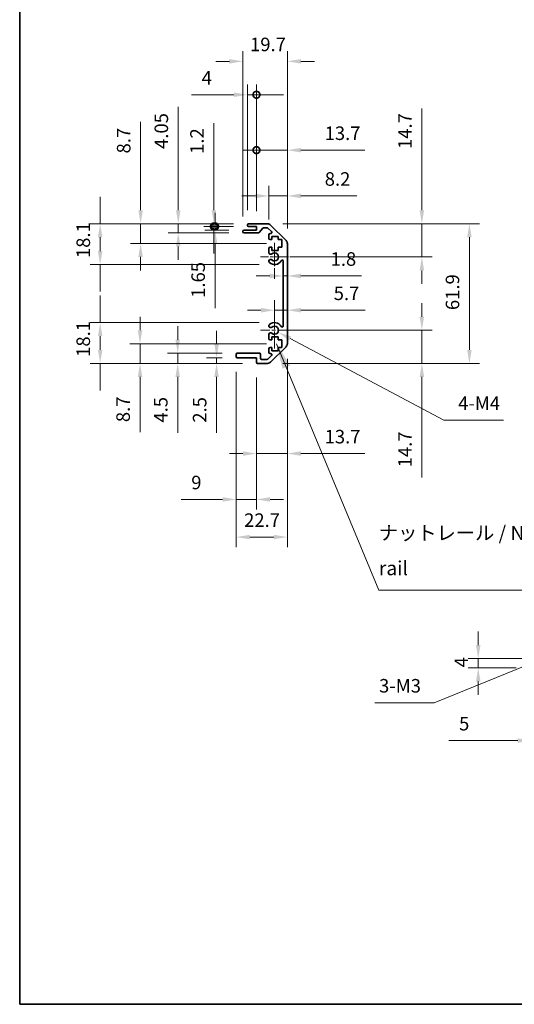
# Model space of a CAD drawing. Units: millimetres. Extents: x 65 to 8728, y 36 to 1441.
# Drawn here: x 3800 to 4019, y 36 to 472 of the extents above; entities that cross this region are included whole.
import ezdxf

# ---------------------------------------------------------------- set-up
doc = ezdxf.new("R2010")
doc.units = ezdxf.units.MM
doc.header["$LTSCALE"] = 4.5
doc.linetypes.add('CHAIN', pattern=[0.3543, 0.2362, -0.0295, 0.0591, -0.0295])
doc.layers.get('Defpoints').update_dxf_attribs({"lineweight": 25})
for name, color, linetype, lineweight in [('Border (ISO)', 7, 'Continuous', 35), ('Dimension (ISO)', 7, 'Continuous', 18), ('Dimension (ISO) @ 1', 7, 'Continuous', 18), ('Symbol (ISO)', 7, 'Continuous', 18), ('Visible (ISO)', 7, 'Continuous', 35)]:
    doc.layers.add(name, color=color, linetype=linetype, lineweight=lineweight)
doc.layers.add('Center Mark (ISO)', color=7, linetype='Continuous', lineweight=18, true_color=0x80ffff)
doc.styles.add('Note Text (TK)', font='txt')
doc.dimstyles.new('Default - Method 1b (TK)', dxfattribs={"dimscale": 4.5, "dimtxt": 2.5, "dimasz": 2.5, "dimexe": 1, "dimexo": 1.5, "dimgap": 1, "dimtad": 1, "dimtoh": 1, "dimrnd": 1e-08, "dimdsep": 46, "dimtxsty": 'Note Text (TK)', "dimcen": 0.09, "dimdle": 5, "dimclrd": 100, "dimclre": 100, "dimclrt": 7, "dimadec": 1, "dimazin": 1, "dimtfac": 1, "dimtmove": 0, "dimatfit": 3, "dimfxl": 0, "dimtolj": 1, "dimlwd": -1, "dimlwe": -1, "dimarcsym": 0})
doc.dimstyles.new('Default - Method 1b (TK)$7', dxfattribs={"dimscale": 4.5, "dimtxt": 2.5, "dimasz": 2.5, "dimexe": 1, "dimexo": 1.5, "dimgap": 1, "dimtad": 1, "dimtoh": 1, "dimrnd": 1e-08, "dimdsep": 46, "dimtxsty": 'Note Text (TK)', "dimcen": 0.09, "dimdle": 5, "dimclrd": 256, "dimclre": 100, "dimclrt": 7, "dimadec": 1, "dimazin": 1, "dimtfac": 1, "dimtmove": 0, "dimatfit": 3, "dimfxl": 0, "dimtolj": 1, "dimlwd": -1, "dimlwe": -1, "dimarcsym": 0})

# ---------------------------------------------------------------- blocks, each defined once
blk = doc.blocks.new('図面枠 tk図枠')
at = {"layer": 'Border (ISO)'}
for p, q in [((14.5, 289), (14.5, 8)), ((14.5, 8), (405.5, 8))]:
    blk.add_line(p, q, dxfattribs=at)
blk = doc.blocks.new('*D89')
at = {"layer": 'Defpoints', "color": 0, "transparency": 16777216}
for p in [(3912.7, 334.83), (3978.01, 334.83), (3909.57, 320.13)]:
    blk.add_point(p, dxfattribs=at)
at = {"layer": 'Dimension (ISO)', "color": 100, "transparency": 16777216}
for p, q in [((3978.01, 340.83), (3978.01, 346.83)), ((3919.45, 334.83), (3982.51, 334.83)), ((3978.01, 334.83), (3978.01, 320.13)), ((3916.32, 320.13), (3982.51, 320.13)), ((3978.01, 314.13), (3978.01, 269.54))]:
    blk.add_line(p, q, dxfattribs=at)
for points in [[(3977.01, 340.83), (3979.01, 340.83), (3978.01, 334.83)], [(3977.01, 314.13), (3979.01, 314.13), (3978.01, 320.13)]]:
    blk.add_solid(points, dxfattribs=at)
at = {"layer": 'Dimension (ISO)', "color": 7, "transparency": 16777216, "insert": (3970.51, 274.04), "char_height": 6, "attachment_point": 4, "rotation": 90, "style": 'Note Text (TK)'}
blk.add_mtext('\\A1;14.7', dxfattribs=at)
blk = doc.blocks.new('*D88')
at = {"layer": 'Defpoints', "color": 0, "transparency": 16777216}
for p in [(3909.57, 382.03), (3912.7, 367.33), (3978.01, 367.33)]:
    blk.add_point(p, dxfattribs=at)
at = {"layer": 'Dimension (ISO)', "color": 100, "transparency": 16777216}
for p, q in [((3978.01, 388.03), (3978.01, 433.06)), ((3916.32, 382.03), (3982.51, 382.03)), ((3978.01, 367.33), (3978.01, 382.03)), ((3919.45, 367.33), (3982.51, 367.33)), ((3978.01, 361.33), (3978.01, 355.33))]:
    blk.add_line(p, q, dxfattribs=at)
for points in [[(3977.01, 388.03), (3979.01, 388.03), (3978.01, 382.03)], [(3977.01, 361.33), (3979.01, 361.33), (3978.01, 367.33)]]:
    blk.add_solid(points, dxfattribs=at)
at = {"layer": 'Dimension (ISO)', "color": 7, "transparency": 16777216, "insert": (3970.51, 415.16), "char_height": 6, "attachment_point": 4, "rotation": 90, "style": 'Note Text (TK)'}
blk.add_mtext('\\A1;14.7', dxfattribs=at)
blk = doc.blocks.new('*D87')
at = {"layer": 'Defpoints', "color": 0, "transparency": 16777216}
for p in [(3918.4, 343.7), (3918.4, 341.19), (3912.7, 334.83)]:
    blk.add_point(p, dxfattribs=at)
at = {"layer": 'Dimension (ISO)', "color": 100, "transparency": 16777216}
for p, q in [((3912.7, 341.58), (3912.7, 348.2)), ((3906.7, 343.7), (3900.7, 343.7)), ((3912.7, 343.7), (3918.4, 343.7)), ((3924.4, 343.7), (3952.94, 343.7))]:
    blk.add_line(p, q, dxfattribs=at)
for points in [[(3906.7, 344.7), (3906.7, 342.7), (3912.7, 343.7)], [(3924.4, 344.7), (3924.4, 342.7), (3918.4, 343.7)]]:
    blk.add_solid(points, dxfattribs=at)
at = {"layer": 'Dimension (ISO)', "color": 7, "transparency": 16777216, "insert": (3938.93, 351.2), "char_height": 6, "attachment_point": 4, "style": 'Note Text (TK)'}
blk.add_mtext('\\A1;5.7', dxfattribs=at)
blk = doc.blocks.new('*D86')
at = {"layer": 'Defpoints', "color": 0, "transparency": 16777216}
for p in [(3918.4, 358.9), (3916.6, 352.87), (3918.4, 352.87)]:
    blk.add_point(p, dxfattribs=at)
at = {"layer": 'Dimension (ISO)', "color": 100, "transparency": 16777216}
for p, q in [((3910.6, 358.9), (3904.6, 358.9)), ((3916.6, 358.9), (3918.4, 358.9)), ((3924.4, 358.9), (3951.21, 358.9))]:
    blk.add_line(p, q, dxfattribs=at)
for points in [[(3910.6, 359.9), (3910.6, 357.9), (3916.6, 358.9)], [(3924.4, 359.9), (3924.4, 357.9), (3918.4, 358.9)]]:
    blk.add_solid(points, dxfattribs=at)
at = {"layer": 'Dimension (ISO)', "color": 7, "transparency": 16777216, "insert": (3937.54, 366.4), "char_height": 6, "attachment_point": 4, "style": 'Note Text (TK)'}
blk.add_mtext('\\A1;1.8', dxfattribs=at)
blk = doc.blocks.new('*D85')
at = {"layer": 'Defpoints', "color": 0, "transparency": 16777216}
for p in [(3909.57, 382.03), (3909.57, 320.13), (3999.08, 320.13)]:
    blk.add_point(p, dxfattribs=at)
at = {"layer": 'Dimension (ISO)', "color": 100, "transparency": 16777216}
for p, q in [((3916.32, 382.03), (4003.58, 382.03)), ((3999.08, 376.03), (3999.08, 326.13)), ((3916.32, 320.13), (4003.58, 320.13))]:
    blk.add_line(p, q, dxfattribs=at)
for points in [[(3998.08, 376.03), (4000.08, 376.03), (3999.08, 382.03)], [(3998.08, 326.13), (4000.08, 326.13), (3999.08, 320.13)]]:
    blk.add_solid(points, dxfattribs=at)
at = {"layer": 'Dimension (ISO)', "color": 7, "transparency": 16777216, "insert": (3991.58, 343.76), "char_height": 6, "attachment_point": 4, "rotation": 90, "style": 'Note Text (TK)'}
blk.add_mtext('\\A1;61.9', dxfattribs=at)
blk = doc.blocks.new('*D84')
at = {"layer": 'Defpoints', "color": 0, "transparency": 16777216}
for p in [(3918.4, 328.96), (3904.7, 320.63), (3918.4, 280.15)]:
    blk.add_point(p, dxfattribs=at)
at = {"layer": 'Dimension (ISO)', "color": 100, "transparency": 16777216}
for p, q in [((3918.4, 322.21), (3918.4, 275.65)), ((3904.7, 313.88), (3904.7, 275.65)), ((3898.7, 280.15), (3892.7, 280.15)), ((3904.7, 280.15), (3918.4, 280.15)), ((3924.4, 280.15), (3952.79, 280.15))]:
    blk.add_line(p, q, dxfattribs=at)
for points in [[(3898.7, 281.15), (3898.7, 279.15), (3904.7, 280.15)], [(3924.4, 281.15), (3924.4, 279.15), (3918.4, 280.15)]]:
    blk.add_solid(points, dxfattribs=at)
at = {"layer": 'Dimension (ISO)', "color": 7, "transparency": 16777216, "insert": (3934.9, 287.65), "char_height": 6, "attachment_point": 4, "style": 'Note Text (TK)'}
blk.add_mtext('\\A1;13.7', dxfattribs=at)
blk = doc.blocks.new('*D83')
at = {"layer": 'Defpoints', "color": 0, "transparency": 16777216}
for p in [(3895.7, 323.13), (3904.7, 320.63), (3904.7, 259.82)]:
    blk.add_point(p, dxfattribs=at)
at = {"layer": 'Dimension (ISO)', "color": 100, "transparency": 16777216}
for p, q in [((3895.7, 316.38), (3895.7, 255.32)), ((3904.7, 313.88), (3904.7, 255.32)), ((3889.7, 259.82), (3871.29, 259.82)), ((3904.7, 259.82), (3895.7, 259.82)), ((3910.7, 259.82), (3916.7, 259.82))]:
    blk.add_line(p, q, dxfattribs=at)
for points in [[(3889.7, 260.82), (3889.7, 258.82), (3895.7, 259.82)], [(3910.7, 260.82), (3910.7, 258.82), (3904.7, 259.82)]]:
    blk.add_solid(points, dxfattribs=at)
at = {"layer": 'Dimension (ISO)', "color": 7, "transparency": 16777216, "insert": (3875.79, 267.32), "char_height": 6, "attachment_point": 4, "style": 'Note Text (TK)'}
blk.add_mtext('\\A1;9', dxfattribs=at)
blk = doc.blocks.new('*D82')
at = {"layer": 'Defpoints', "color": 0, "transparency": 16777216}
for p in [(3918.4, 328.96), (3895.7, 323.13), (3918.4, 243.14)]:
    blk.add_point(p, dxfattribs=at)
at = {"layer": 'Dimension (ISO)', "color": 100, "transparency": 16777216}
for p, q in [((3918.4, 322.21), (3918.4, 238.64)), ((3895.7, 316.38), (3895.7, 238.64)), ((3901.7, 243.14), (3912.4, 243.14))]:
    blk.add_line(p, q, dxfattribs=at)
for points in [[(3901.7, 244.14), (3901.7, 242.14), (3895.7, 243.14)], [(3912.4, 244.14), (3912.4, 242.14), (3918.4, 243.14)]]:
    blk.add_solid(points, dxfattribs=at)
at = {"layer": 'Dimension (ISO)', "color": 7, "transparency": 16777216, "insert": (3899.22, 250.64), "char_height": 6, "attachment_point": 4, "style": 'Note Text (TK)'}
blk.add_mtext('\\A1;22.7', dxfattribs=at)
blk = doc.blocks.new('*D81')
at = {"layer": 'Defpoints', "color": 0, "transparency": 16777216}
for p in [(3887.01, 322.63), (3896.2, 322.63), (3905.2, 320.13)]:
    blk.add_point(p, dxfattribs=at)
at = {"layer": 'Dimension (ISO)', "color": 100, "transparency": 16777216}
for p, q in [((3887.01, 328.63), (3887.01, 334.63)), ((3889.45, 322.63), (3882.51, 322.63)), ((3898.45, 320.13), (3882.51, 320.13)), ((3887.01, 322.63), (3887.01, 320.13)), ((3887.01, 314.13), (3887.01, 289.34))]:
    blk.add_line(p, q, dxfattribs=at)
for points in [[(3886.01, 328.63), (3888.01, 328.63), (3887.01, 322.63)], [(3886.01, 314.13), (3888.01, 314.13), (3887.01, 320.13)]]:
    blk.add_solid(points, dxfattribs=at)
at = {"layer": 'Dimension (ISO)', "color": 7, "transparency": 16777216, "insert": (3879.51, 293.84), "char_height": 6, "attachment_point": 4, "rotation": 90, "style": 'Note Text (TK)'}
blk.add_mtext('\\A1;2.5', dxfattribs=at)
blk = doc.blocks.new('*D80')
at = {"layer": 'Defpoints', "color": 0, "transparency": 16777216}
for p in [(3869.78, 324.63), (3896.2, 324.63), (3905.2, 320.13)]:
    blk.add_point(p, dxfattribs=at)
at = {"layer": 'Dimension (ISO)', "color": 100, "transparency": 16777216}
for p, q in [((3869.78, 330.63), (3869.78, 336.63)), ((3889.45, 324.63), (3865.28, 324.63)), ((3869.78, 324.63), (3869.78, 320.13)), ((3898.45, 320.13), (3865.28, 320.13)), ((3869.78, 314.13), (3869.78, 289.38))]:
    blk.add_line(p, q, dxfattribs=at)
for points in [[(3868.78, 330.63), (3870.78, 330.63), (3869.78, 324.63)], [(3868.78, 314.13), (3870.78, 314.13), (3869.78, 320.13)]]:
    blk.add_solid(points, dxfattribs=at)
at = {"layer": 'Dimension (ISO)', "color": 7, "transparency": 16777216, "insert": (3862.28, 293.88), "char_height": 6, "attachment_point": 4, "rotation": 90, "style": 'Note Text (TK)'}
blk.add_mtext('\\A1;4.5', dxfattribs=at)
blk = doc.blocks.new('*D79')
at = {"layer": 'Defpoints', "color": 0, "transparency": 16777216}
for p in [(3853.09, 328.83), (3915.95, 328.83), (3905.2, 320.13)]:
    blk.add_point(p, dxfattribs=at)
at = {"layer": 'Dimension (ISO)', "color": 100, "transparency": 16777216}
for p, q in [((3853.09, 334.83), (3853.09, 340.83)), ((3909.2, 328.83), (3848.59, 328.83)), ((3853.09, 328.83), (3853.09, 320.13)), ((3898.45, 320.13), (3848.59, 320.13)), ((3853.09, 314.13), (3853.09, 289.58))]:
    blk.add_line(p, q, dxfattribs=at)
for points in [[(3852.09, 334.83), (3854.09, 334.83), (3853.09, 328.83)], [(3852.09, 314.13), (3854.09, 314.13), (3853.09, 320.13)]]:
    blk.add_solid(points, dxfattribs=at)
at = {"layer": 'Dimension (ISO)', "color": 7, "transparency": 16777216, "insert": (3845.59, 294.08), "char_height": 6, "attachment_point": 4, "rotation": 90, "style": 'Note Text (TK)'}
blk.add_mtext('\\A1;8.7', dxfattribs=at)
blk = doc.blocks.new('*D78')
at = {"layer": 'Defpoints', "color": 0, "transparency": 16777216}
for p in [(3835.42, 338.23), (3912.7, 338.23), (3905.2, 320.13)]:
    blk.add_point(p, dxfattribs=at)
at = {"layer": 'Dimension (ISO)', "color": 100, "transparency": 16777216}
for p, q in [((3835.42, 344.23), (3835.42, 350.23)), ((3835.42, 338.23), (3835.42, 344.23)), ((3905.95, 338.23), (3830.92, 338.23)), ((3835.42, 332.23), (3835.42, 326.23)), ((3835.42, 326.13), (3835.42, 332.13)), ((3898.45, 320.13), (3830.92, 320.13)), ((3835.42, 320.13), (3835.42, 314.13)), ((3835.42, 314.13), (3835.42, 308.13))]:
    blk.add_line(p, q, dxfattribs=at)
for points in [[(3834.42, 332.23), (3836.42, 332.23), (3835.42, 338.23)], [(3834.42, 326.13), (3836.42, 326.13), (3835.42, 320.13)]]:
    blk.add_solid(points, dxfattribs=at)
at = {"layer": 'Dimension (ISO)', "color": 7, "transparency": 16777216, "insert": (3827.92, 323.02), "char_height": 6, "attachment_point": 4, "rotation": 90, "style": 'Note Text (TK)'}
blk.add_mtext('\\A1;18.1', dxfattribs=at)
blk = doc.blocks.new('*D77')
at = {"layer": 'Defpoints', "color": 0, "transparency": 16777216}
for p in [(3918.4, 394.38), (3910.2, 377.18), (3918.4, 373.2)]:
    blk.add_point(p, dxfattribs=at)
at = {"layer": 'Dimension (ISO)', "color": 100, "transparency": 16777216}
for p, q in [((3910.2, 383.93), (3910.2, 398.88)), ((3918.4, 379.95), (3918.4, 398.88)), ((3904.2, 394.38), (3898.2, 394.38)), ((3910.2, 394.38), (3918.4, 394.38)), ((3924.4, 394.38), (3949.11, 394.38))]:
    blk.add_line(p, q, dxfattribs=at)
for points in [[(3904.2, 395.38), (3904.2, 393.38), (3910.2, 394.38)], [(3924.4, 395.38), (3924.4, 393.38), (3918.4, 394.38)]]:
    blk.add_solid(points, dxfattribs=at)
at = {"layer": 'Dimension (ISO)', "color": 7, "transparency": 16777216, "insert": (3934.96, 401.88), "char_height": 6, "attachment_point": 4, "style": 'Note Text (TK)'}
blk.add_mtext('\\A1;8.2', dxfattribs=at)
blk = doc.blocks.new('_DotSmall')
at = {"color": 0, "linetype": 'ByBlock', "const_width": 0.5}
blk.add_lwpolyline([(-0.0625, 0, 1), (0.0625, 0, 1)], format="xyb", close=True, dxfattribs=at)
blk = doc.blocks.new('*D76')
at = {"layer": 'Defpoints', "color": 0, "transparency": 16777216}
for p in [(3918.4, 414.66), (3904.7, 380.83), (3918.4, 373.2)]:
    blk.add_point(p, dxfattribs=at)
at = {"layer": 'Dimension (ISO)', "color": 100, "transparency": 16777216}
for p, q in [((3904.7, 387.58), (3904.7, 419.16)), ((3918.4, 379.95), (3918.4, 419.16)), ((3904.7, 414.66), (3898.7, 414.66)), ((3904.7, 414.66), (3918.4, 414.66)), ((3924.4, 414.66), (3952.79, 414.66))]:
    blk.add_line(p, q, dxfattribs=at)
blk.add_solid([(3924.4, 415.66), (3924.4, 413.66), (3918.4, 414.66)], dxfattribs=at)
at = {"layer": 'Dimension (ISO)', "color": 100, "transparency": 16777216, "xscale": 6, "yscale": 6, "zscale": 6}
blk.add_blockref('_DotSmall', (3904.7, 414.66), dxfattribs=at)
at = {"layer": 'Dimension (ISO)', "color": 7, "transparency": 16777216, "insert": (3934.9, 422.16), "char_height": 6, "attachment_point": 4, "style": 'Note Text (TK)'}
blk.add_mtext('\\A1;13.7', dxfattribs=at)
blk = doc.blocks.new('*D75')
at = {"layer": 'Defpoints', "color": 0, "transparency": 16777216}
for p in [(3904.7, 439.22), (3900.7, 381.33), (3904.7, 380.83)]:
    blk.add_point(p, dxfattribs=at)
at = {"layer": 'Dimension (ISO)', "color": 100, "transparency": 16777216}
for p, q in [((3900.7, 388.08), (3900.7, 443.72)), ((3904.7, 387.58), (3904.7, 443.72)), ((3894.7, 439.22), (3875.91, 439.22)), ((3904.7, 439.22), (3900.7, 439.22)), ((3904.7, 439.22), (3916.7, 439.22))]:
    blk.add_line(p, q, dxfattribs=at)
blk.add_solid([(3894.7, 440.22), (3894.7, 438.22), (3900.7, 439.22)], dxfattribs=at)
at = {"layer": 'Dimension (ISO)', "color": 100, "transparency": 16777216, "xscale": 6, "yscale": 6, "zscale": 6, "rotation": 180}
blk.add_blockref('_DotSmall', (3904.7, 439.22), dxfattribs=at)
at = {"layer": 'Dimension (ISO)', "color": 7, "transparency": 16777216, "insert": (3880.41, 446.72), "char_height": 6, "attachment_point": 4, "style": 'Note Text (TK)'}
blk.add_mtext('\\A1;4', dxfattribs=at)
blk = doc.blocks.new('*D74')
at = {"layer": 'Defpoints', "color": 0, "transparency": 16777216}
for p in [(3918.4, 454.03), (3898.7, 378.48), (3918.4, 373.2)]:
    blk.add_point(p, dxfattribs=at)
at = {"layer": 'Dimension (ISO)', "color": 100, "transparency": 16777216}
for p, q in [((3898.7, 385.23), (3898.7, 458.53)), ((3918.4, 379.95), (3918.4, 458.53)), ((3892.7, 454.03), (3886.7, 454.03)), ((3924.4, 454.03), (3930.4, 454.03))]:
    blk.add_line(p, q, dxfattribs=at)
for points in [[(3892.7, 455.03), (3892.7, 453.03), (3898.7, 454.03)], [(3924.4, 455.03), (3924.4, 453.03), (3918.4, 454.03)]]:
    blk.add_solid(points, dxfattribs=at)
at = {"layer": 'Dimension (ISO)', "color": 7, "transparency": 16777216, "insert": (3901.85, 461.53), "char_height": 6, "attachment_point": 4, "style": 'Note Text (TK)'}
blk.add_mtext('\\A1;19.7', dxfattribs=at)
blk = doc.blocks.new('*D73')
at = {"layer": 'Defpoints', "color": 0, "transparency": 16777216}
for p in [(3885.84, 380.83), (3901.2, 382.03), (3901.2, 380.83)]:
    blk.add_point(p, dxfattribs=at)
at = {"layer": 'Dimension (ISO)', "color": 100, "transparency": 16777216}
for p, q in [((3885.84, 388.03), (3885.84, 426.66)), ((3894.45, 382.03), (3881.34, 382.03)), ((3894.45, 380.83), (3881.34, 380.83)), ((3885.84, 380.83), (3885.84, 382.03)), ((3885.84, 380.83), (3885.84, 368.83))]:
    blk.add_line(p, q, dxfattribs=at)
blk.add_solid([(3884.84, 388.03), (3886.84, 388.03), (3885.84, 382.03)], dxfattribs=at)
at = {"layer": 'Dimension (ISO)', "color": 100, "transparency": 16777216, "xscale": 6, "yscale": 6, "zscale": 6, "rotation": 90}
blk.add_blockref('_DotSmall', (3885.84, 380.83), dxfattribs=at)
at = {"layer": 'Dimension (ISO)', "color": 7, "transparency": 16777216, "insert": (3878.34, 413.02), "char_height": 6, "attachment_point": 4, "rotation": 90, "style": 'Note Text (TK)'}
blk.add_mtext('\\A1;1.2', dxfattribs=at)
blk = doc.blocks.new('*D72')
at = {"layer": 'Defpoints', "color": 0, "transparency": 16777216}
for p in [(3901.2, 380.83), (3886.35, 379.18), (3899.2, 379.18)]:
    blk.add_point(p, dxfattribs=at)
at = {"layer": 'Dimension (ISO)', "color": 100, "transparency": 16777216}
for p, q in [((3886.35, 380.83), (3886.35, 386.83)), ((3894.45, 380.83), (3881.85, 380.83)), ((3886.35, 380.83), (3886.35, 379.18)), ((3892.45, 379.18), (3881.85, 379.18)), ((3886.35, 373.18), (3886.35, 344.68))]:
    blk.add_line(p, q, dxfattribs=at)
blk.add_solid([(3885.35, 373.18), (3887.35, 373.18), (3886.35, 379.18)], dxfattribs=at)
at = {"layer": 'Dimension (ISO)', "color": 100, "transparency": 16777216, "xscale": 6, "yscale": 6, "zscale": 6, "rotation": 270}
blk.add_blockref('_DotSmall', (3886.35, 380.83), dxfattribs=at)
at = {"layer": 'Dimension (ISO)', "color": 7, "transparency": 16777216, "insert": (3878.85, 349.18), "char_height": 6, "attachment_point": 4, "rotation": 90, "style": 'Note Text (TK)'}
blk.add_mtext('\\A1;1.65', dxfattribs=at)
blk = doc.blocks.new('*D71')
at = {"layer": 'Defpoints', "color": 0, "transparency": 16777216}
for p in [(3901.2, 382.03), (3870.02, 377.98), (3899.2, 377.98)]:
    blk.add_point(p, dxfattribs=at)
at = {"layer": 'Dimension (ISO)', "color": 100, "transparency": 16777216}
for p, q in [((3870.02, 388.03), (3870.02, 433.82)), ((3894.45, 382.03), (3865.52, 382.03)), ((3870.02, 377.98), (3870.02, 382.03)), ((3892.45, 377.98), (3865.52, 377.98)), ((3870.02, 371.98), (3870.02, 365.98))]:
    blk.add_line(p, q, dxfattribs=at)
for points in [[(3869.02, 388.03), (3871.02, 388.03), (3870.02, 382.03)], [(3869.02, 371.98), (3871.02, 371.98), (3870.02, 377.98)]]:
    blk.add_solid(points, dxfattribs=at)
at = {"layer": 'Dimension (ISO)', "color": 7, "transparency": 16777216, "insert": (3862.52, 415.2), "char_height": 6, "attachment_point": 4, "rotation": 90, "style": 'Note Text (TK)'}
blk.add_mtext('\\A1;4.05', dxfattribs=at)
blk = doc.blocks.new('*D70')
at = {"layer": 'Defpoints', "color": 0, "transparency": 16777216}
for p in [(3901.2, 382.03), (3853.34, 373.33), (3915.95, 373.33)]:
    blk.add_point(p, dxfattribs=at)
at = {"layer": 'Dimension (ISO)', "color": 100, "transparency": 16777216}
for p, q in [((3853.34, 388.03), (3853.34, 427.25)), ((3894.45, 382.03), (3848.84, 382.03)), ((3853.34, 373.33), (3853.34, 382.03)), ((3909.2, 373.33), (3848.84, 373.33)), ((3853.34, 367.33), (3853.34, 361.33))]:
    blk.add_line(p, q, dxfattribs=at)
for points in [[(3852.34, 388.03), (3854.34, 388.03), (3853.34, 382.03)], [(3852.34, 367.33), (3854.34, 367.33), (3853.34, 373.33)]]:
    blk.add_solid(points, dxfattribs=at)
at = {"layer": 'Dimension (ISO)', "color": 7, "transparency": 16777216, "insert": (3845.84, 413.2), "char_height": 6, "attachment_point": 4, "rotation": 90, "style": 'Note Text (TK)'}
blk.add_mtext('\\A1;8.7', dxfattribs=at)
blk = doc.blocks.new('*D69')
at = {"layer": 'Defpoints', "color": 0, "transparency": 16777216}
for p in [(3901.2, 382.03), (3835.42, 363.93), (3912.7, 363.93)]:
    blk.add_point(p, dxfattribs=at)
at = {"layer": 'Dimension (ISO)', "color": 100, "transparency": 16777216}
for p, q in [((3835.42, 388.03), (3835.42, 394.03)), ((3835.42, 382.03), (3835.42, 388.03)), ((3894.45, 382.03), (3830.92, 382.03)), ((3835.42, 376.03), (3835.42, 370.03)), ((3835.42, 369.93), (3835.42, 375.93)), ((3905.95, 363.93), (3830.92, 363.93)), ((3835.42, 363.93), (3835.42, 357.93)), ((3835.42, 357.93), (3835.42, 351.93))]:
    blk.add_line(p, q, dxfattribs=at)
for points in [[(3834.42, 376.03), (3836.42, 376.03), (3835.42, 382.03)], [(3834.42, 369.93), (3836.42, 369.93), (3835.42, 363.93)]]:
    blk.add_solid(points, dxfattribs=at)
at = {"layer": 'Dimension (ISO)', "color": 7, "transparency": 16777216, "insert": (3827.92, 366.82), "char_height": 6, "attachment_point": 4, "rotation": 90, "style": 'Note Text (TK)'}
blk.add_mtext('\\A1;18.1', dxfattribs=at)
blk = doc.blocks.new('*D67')
at = {"layer": 'Defpoints', "color": 0, "transparency": 16777216}
for p in [(3912.7, 334.83), (3914.29, 333.98)]:
    blk.add_point(p, dxfattribs=at)
at = {"layer": 'Dimension (ISO)', "color": 100, "transparency": 16777216}
for p, q in [((3987.76, 294.96), (3919.59, 331.17)), ((4014.22, 294.96), (3987.76, 294.96))]:
    blk.add_line(p, q, dxfattribs=at)
blk.add_solid([(3920.05, 332.05), (3919.12, 330.29), (3914.29, 333.98)], dxfattribs=at)
at = {"layer": 'Dimension (ISO)', "color": 7, "transparency": 16777216, "insert": (3992.26, 302.46), "char_height": 6, "attachment_point": 4, "style": 'Note Text (TK)'}
blk.add_mtext('\\A1; 4-M4', dxfattribs=at)
blk = doc.blocks.new('*D65')
at = {"layer": 'Defpoints', "color": 0, "transparency": 16777216}
for p in [(4002.99, 189.23), (4031.49, 189.23), (4026.49, 185.23)]:
    blk.add_point(p, dxfattribs=at)
at = {"layer": 'Dimension (ISO)', "color": 100, "transparency": 16777216}
for p, q in [((4002.99, 195.23), (4002.99, 201.23)), ((4024.74, 189.23), (3998.49, 189.23)), ((4002.99, 185.23), (4002.99, 189.23)), ((4019.74, 185.23), (3998.49, 185.23)), ((4002.99, 179.23), (4002.99, 173.23))]:
    blk.add_line(p, q, dxfattribs=at)
for points in [[(4001.99, 195.23), (4003.99, 195.23), (4002.99, 189.23)], [(4001.99, 179.23), (4003.99, 179.23), (4002.99, 185.23)]]:
    blk.add_solid(points, dxfattribs=at)
at = {"layer": 'Dimension (ISO)', "color": 7, "transparency": 16777216, "insert": (3995.49, 185.34), "char_height": 6, "attachment_point": 4, "rotation": 90, "style": 'Note Text (TK)'}
blk.add_mtext('\\A1;4', dxfattribs=at)
blk = doc.blocks.new('*D64')
at = {"layer": 'Defpoints', "color": 0, "transparency": 16777216}
for p in [(4031.49, 189.23), (4026.49, 185.73), (4031.49, 152.92)]:
    blk.add_point(p, dxfattribs=at)
at = {"layer": 'Dimension (ISO)', "color": 100, "transparency": 16777216}
for p, q in [((4026.49, 178.98), (4026.49, 148.42)), ((4031.49, 182.48), (4031.49, 148.42)), ((4020.49, 152.92), (3989.99, 152.92)), ((4031.49, 152.92), (4026.49, 152.92)), ((4037.49, 152.92), (4043.49, 152.92))]:
    blk.add_line(p, q, dxfattribs=at)
for points in [[(4020.49, 153.92), (4020.49, 151.92), (4026.49, 152.92)], [(4037.49, 153.92), (4037.49, 151.92), (4031.49, 152.92)]]:
    blk.add_solid(points, dxfattribs=at)
at = {"layer": 'Dimension (ISO)', "color": 7, "transparency": 16777216, "insert": (3994.49, 160.42), "char_height": 6, "attachment_point": 4, "style": 'Note Text (TK)'}
blk.add_mtext('\\A1;5', dxfattribs=at)
blk = doc.blocks.new('*D60')
at = {"layer": 'Defpoints', "color": 0, "transparency": 16777216}
for p in [(4030.1, 188.66), (4032.88, 189.79)]:
    blk.add_point(p, dxfattribs=at)
at = {"layer": 'Dimension (ISO)', "color": 100, "transparency": 16777216}
for p, q in [((4031.08, 189.23), (4031.89, 189.23)), ((4031.49, 188.82), (4031.49, 189.63)), ((3983.48, 169.72), (4024.54, 186.4)), ((3957.2, 169.72), (3983.48, 169.72))]:
    blk.add_line(p, q, dxfattribs=at)
blk.add_solid([(4024.16, 187.33), (4024.92, 185.48), (4030.1, 188.66)], dxfattribs=at)
at = {"layer": 'Dimension (ISO)', "color": 7, "transparency": 16777216, "insert": (3957.2, 177.22), "char_height": 6, "attachment_point": 4, "style": 'Note Text (TK)'}
blk.add_mtext('\\A1; 3-M3', dxfattribs=at)

msp = doc.modelspace()

# ---------------------------------------------------------------- linework, layer by layer
at = {"layer": 'Center Mark (ISO)', "linetype": 'CHAIN', "ltscale": 7.067231}
msp.add_line((3912.6962, 373.5774), (3912.6962, 357.6773), dxfattribs=at)
at = {"layer": 'Center Mark (ISO)', "linetype": 'CHAIN', "ltscale": 5.555937}
msp.add_line((3918.9462, 367.3274), (3906.4462, 367.3274), dxfattribs=at)
at = {"layer": 'Center Mark (ISO)', "linetype": 'CHAIN', "ltscale": 7.156076}
msp.add_line((3912.6962, 342.8774), (3912.6962, 326.7774), dxfattribs=at)
at = {"layer": 'Center Mark (ISO)', "linetype": 'CHAIN', "ltscale": 6.356007}
msp.add_line((3920.7462, 334.8274), (3906.4462, 334.8274), dxfattribs=at)
at = {"layer": 'Visible (ISO)'}
for p, q in [((3900.6962, 381.3274), (3900.6962, 381.5274)), ((3901.1962, 382.0274), (3909.5678, 382.0274)), ((3904.6962, 380.8274), (3901.1962, 380.8274)), ((3904.6962, 379.1774), (3904.6962, 380.8274)), ((3907.547, 380.0596), (3905.8454, 378.1452)), ((3909.4435, 380.2274), (3907.9207, 380.2274)), ((3911.347, 378.5309), (3909.797, 380.0809)), ((3910.982, 381.4416), (3917.8104, 374.6132)), ((3898.6962, 378.4774), (3898.6962, 378.6774)), ((3899.1962, 379.1774), (3904.6962, 379.1774)), ((3905.4716, 377.9774), (3899.1962, 377.9774)), ((3910.1962, 375.5274), (3910.1962, 377.1774)), ((3910.6962, 377.6774), (3910.9935, 377.6774)), ((3911.4462, 376.4274), (3911.4462, 375.0274)), ((3914.2462, 376.4274), (3911.4462, 376.4274)), ((3914.2462, 375.0274), (3914.2462, 376.4274)), ((3910.1962, 369.0001), (3910.1962, 371.1274)), ((3911.4462, 375.0274), (3910.6962, 375.0274)), ((3910.6962, 371.6274), (3911.4462, 371.6274)), ((3911.4462, 371.6274), (3911.4462, 370.2274)), ((3915.9462, 375.0274), (3914.2462, 375.0274)), ((3914.2462, 371.6274), (3915.9462, 371.6274)), ((3914.2462, 370.2274), (3914.2462, 371.6274)), ((3915.9462, 371.6274), (3915.9462, 375.0274)), ((3918.3962, 373.199), (3918.3962, 328.9558)), ((3911.4462, 370.2274), (3914.2462, 370.2274)), ((3910.1961, 365.1405), (3910.1962, 365.6547)), ((3916.5962, 336.7371), (3916.5962, 365.4176)), ((3910.1962, 336.5001), (3910.1961, 337.0142)), ((3910.1962, 331.0274), (3910.1962, 333.1547)), ((3911.4462, 331.9274), (3911.4462, 330.5274)), ((3914.2462, 331.9274), (3911.4462, 331.9274)), ((3914.2462, 330.5274), (3914.2462, 331.9274)), ((3911.4462, 330.5274), (3910.6962, 330.5274)), ((3917.8104, 327.5416), (3910.982, 320.7132)), ((3915.9462, 330.5274), (3914.2462, 330.5274)), ((3915.9462, 327.1274), (3915.9462, 330.5274)), ((3895.6962, 323.1274), (3895.6962, 324.1274)), ((3896.1962, 324.6274), (3905.9962, 324.6274)), ((3906.4962, 324.1274), (3906.4962, 322.4274)), ((3909.797, 322.0738), (3911.347, 323.6238)), ((3910.1962, 324.9774), (3910.1962, 326.6274)), ((3910.6962, 327.1274), (3911.4462, 327.1274)), ((3910.9935, 324.4774), (3910.6962, 324.4774)), ((3911.4462, 327.1274), (3911.4462, 325.7274)), ((3911.4462, 325.7274), (3914.2462, 325.7274)), ((3914.2462, 327.1274), (3915.9462, 327.1274)), ((3914.2462, 325.7274), (3914.2462, 327.1274)), ((3904.6962, 322.6274), (3896.1962, 322.6274)), ((3904.6962, 320.6274), (3904.6962, 322.6274)), ((3909.5678, 320.1274), (3905.1962, 320.1274)), ((3906.9962, 321.9274), (3909.4435, 321.9274))]:
    msp.add_line(p, q, dxfattribs=at)
for centre, radius, start, end in [((3901.1962, 381.5274), 0.5, 90, 180), ((3901.1962, 381.3274), 0.5, 180, 270), ((3907.9207, 379.7274), 0.5, 90, 138.366461), ((3909.4435, 379.7274), 0.5, 45, 90), ((3909.5678, 380.0274), 2, 45, 90), ((3899.1962, 378.6774), 0.5, 90, 180), ((3899.1962, 378.4774), 0.5, 180, 270), ((3905.4716, 378.4774), 0.5, 270, 318.366461), ((3910.6962, 377.1774), 0.5, 90, 180), ((3910.6962, 375.5274), 0.5, 180, 270), ((3910.9935, 378.1774), 0.5, 270, 45), ((3910.6962, 371.1274), 0.5, 90, 180), ((3916.3962, 373.199), 2, 0, 45), ((3910.9538, 369.2571), 0.8, 198.743901, 312.079787), ((3912.6962, 367.3274), 1.8, 227.920213, 132.079787), ((3910.9538, 365.3976), 0.8001, 198.743901, 227.920213), ((3910.9538, 365.3976), 0.8, 47.920213, 161.256099), ((3912.6962, 367.3274), 3.4001, 227.920213, 330.679471), ((3916.0964, 365.4176), 0.4997, 0, 150.679471), ((3910.9538, 336.7571), 0.8001, 132.079787, 161.256099), ((3910.9538, 336.7571), 0.8, 198.743901, 312.079787), ((3912.6962, 334.8274), 3.4001, 29.320529, 132.079787), ((3912.6962, 334.8274), 1.8, 227.920213, 132.079787), ((3916.0964, 336.7371), 0.4997, 209.320529, 0), ((3910.9538, 332.8976), 0.8, 47.920213, 161.256099), ((3910.6962, 331.0274), 0.5, 180, 270), ((3916.3962, 328.9558), 2, 315, 0), ((3896.1962, 324.1274), 0.5, 90, 180), ((3896.1962, 323.1274), 0.5, 180, 270), ((3905.9962, 324.1274), 0.5, 0, 90), ((3910.6962, 326.6274), 0.5, 90, 180), ((3910.6962, 324.9774), 0.5, 180, 270), ((3910.9935, 323.9774), 0.5, 315, 90), ((3905.1962, 320.6274), 0.5, 180, 270), ((3906.9962, 322.4274), 0.5, 180, 270), ((3909.4435, 322.4274), 0.5, 270, 315), ((3909.5678, 322.1274), 2, 270, 315)]:
    msp.add_arc(centre, radius, start, end, dxfattribs=at)

# ---------------------------------------------------------------- block references
at = {"xscale": 2.5, "yscale": 2.5, "zscale": 2.5}
msp.add_blockref('図面枠 tk図枠', (3763.5, 16), dxfattribs=at)

# ---------------------------------------------------------------- texts
at = {"layer": 'Symbol (ISO)', "color": 7, "insert": (3958.948, 224.2769), "char_height": 6.25, "width": 86.915207, "attachment_point": 7, "line_spacing_factor": 1.5, "style": 'Note Text (TK)'}
msp.add_mtext('{ナットレール / Nut rail}', dxfattribs=at)

# ---------------------------------------------------------------- dimensions: what is measured, and where the dimension line sits
at = {"layer": 'Dimension (ISO) @ 1', "color": 100, "true_color": 0x00ff3f}
for base, p1, p2, angle, override, picture, middle in [((3918.3962, 454.0346), (3898.6962, 378.4774), (3918.3962, 373.199), 180, {"dimscale": 1, "dimtxt": 6, "dimasz": 6, "dimexe": 4.5, "dimexo": 6.75, "dimgap": 4.5, "dimtoh": 0, "dimcen": 0.405, "dimtix": 0, "dimtofl": 0, "dimtmove": 0, "dimatfit": 1}, '*D74', (3908.5462, 454.0346)), ((3904.6962, 439.219), (3900.6962, 381.3274), (3904.6962, 380.8274), 180, {"dimscale": 1, "dimtxt": 6, "dimasz": 6, "dimexe": 4.5, "dimexo": 6.75, "dimgap": 4.5, "dimtoh": 0, "dimblk2": 'DotSmall', "dimsah": 1, "dimcen": 0.405, "dimdle": 0, "dimtix": 0, "dimtofl": 1, "dimtmove": 0, "dimatfit": 1}, '*D75', (3882.3041, 439.219)), ((3870.0219, 377.9774), (3901.1962, 382.0274), (3899.1962, 377.9774), 270, {"dimscale": 1, "dimtxt": 6, "dimasz": 6, "dimexe": 4.5, "dimexo": 6.75, "dimgap": 4.5, "dimtoh": 0, "dimdec": 2, "dimcen": 0.405, "dimtp": 0, "dimtm": 0, "dimtdec": 2, "dimtix": 0, "dimtofl": 1, "dimtmove": 0, "dimatfit": 1}, '*D71', (3870.0219, 422.2589)), ((3978.0123, 367.3274), (3909.5678, 382.0274), (3912.6962, 367.3274), 270, {"dimscale": 1, "dimtxt": 6, "dimasz": 6, "dimexe": 4.5, "dimexo": 6.75, "dimgap": 4.5, "dimtoh": 0, "dimcen": 0.405, "dimtix": 0, "dimtofl": 1, "dimtmove": 0, "dimatfit": 1}, '*D88', (3978.0123, 421.8562)), ((3853.3408, 373.3274), (3901.1962, 382.0274), (3915.9462, 373.3274), 270, {"dimscale": 1, "dimtxt": 6, "dimasz": 6, "dimexe": 4.5, "dimexo": 6.75, "dimgap": 4.5, "dimtoh": 0, "dimdec": 2, "dimcen": 0.405, "dimtp": 0, "dimtm": 0, "dimtdec": 2, "dimtix": 0, "dimtofl": 1, "dimtmove": 0, "dimatfit": 1}, '*D70', (3853.3408, 417.9762)), ((3885.8434, 380.8274), (3901.1962, 382.0274), (3901.1962, 380.8274), 270, {"dimscale": 1, "dimtxt": 6, "dimasz": 6, "dimexe": 4.5, "dimexo": 6.75, "dimgap": 4.5, "dimtoh": 0, "dimdec": 2, "dimblk2": 'DotSmall', "dimsah": 1, "dimcen": 0.405, "dimdle": 0, "dimtp": 0, "dimtm": 0, "dimtdec": 2, "dimtix": 0, "dimtofl": 1, "dimtmove": 0, "dimatfit": 1}, '*D73', (3885.8434, 417.5927)), ((3918.3962, 414.6562), (3904.6962, 380.8274), (3918.3962, 373.199), 180, {"dimscale": 1, "dimtxt": 6, "dimasz": 6, "dimexe": 4.5, "dimexo": 6.75, "dimgap": 4.5, "dimtoh": 0, "dimblk1": 'DotSmall', "dimsah": 1, "dimcen": 0.405, "dimdle": 0, "dimtix": 0, "dimtofl": 1, "dimtmove": 0, "dimatfit": 1}, '*D76', (3941.595, 414.6562)), ((3918.3962, 394.3822), (3910.1962, 377.1774), (3918.3962, 373.199), 180, {"dimscale": 1, "dimtxt": 6, "dimasz": 6, "dimexe": 4.5, "dimexo": 6.75, "dimgap": 4.5, "dimtoh": 0, "dimcen": 0.405, "dimtix": 0, "dimtofl": 1, "dimtmove": 0, "dimatfit": 1}, '*D77', (3939.7865, 394.3822)), ((3835.4242, 363.9273), (3901.1962, 382.0274), (3912.6962, 363.9273), 270, {"dimscale": 1, "dimtxt": 6, "dimasz": 6, "dimexe": 4.5, "dimexo": 6.75, "dimgap": 4.5, "dimtoh": 0, "dimdec": 2, "dimcen": 0.405, "dimtp": 0, "dimtm": 0, "dimtdec": 2, "dimtix": 0, "dimtofl": 0, "dimtmove": 0, "dimatfit": 3}, '*D69', (3835.4242, 372.9773)), ((3886.3484, 379.1774), (3901.1962, 380.8274), (3899.1962, 379.1774), 90, {"dimscale": 1, "dimtxt": 6, "dimasz": 6, "dimexe": 4.5, "dimexo": 6.75, "dimgap": 4.5, "dimtoh": 0, "dimblk1": 'DotSmall', "dimsah": 1, "dimcen": 0.405, "dimdle": 0, "dimtix": 0, "dimtofl": 1, "dimtmove": 0, "dimatfit": 1}, '*D72', (3886.3484, 355.9274)), ((3999.0754, 320.1274), (3909.5678, 382.0274), (3909.5678, 320.1274), 270, {"dimscale": 1, "dimtxt": 6, "dimasz": 6, "dimexe": 4.5, "dimexo": 6.75, "dimgap": 4.5, "dimtoh": 0, "dimcen": 0.405, "dimtix": 0, "dimtofl": 0, "dimtmove": 0, "dimatfit": 1}, '*D85', (3999.0754, 350.7151)), ((3918.3962, 343.6972), (3912.6962, 334.8274), (3918.3962, 341.1933), 180, {"dimscale": 1, "dimtxt": 6, "dimasz": 6, "dimexe": 4.5, "dimexo": 6.75, "dimgap": 4.5, "dimtoh": 0, "dimcen": 0.405, "dimse2": 1, "dimtix": 0, "dimtofl": 1, "dimtmove": 0, "dimatfit": 1}, '*D87', (3943.687, 343.6972)), ((3835.4242, 338.2275), (3905.1962, 320.1274), (3912.6962, 338.2275), 90, {"dimscale": 1, "dimtxt": 6, "dimasz": 6, "dimexe": 4.5, "dimexo": 6.75, "dimgap": 4.5, "dimtoh": 0, "dimdec": 2, "dimcen": 0.405, "dimtp": 0, "dimtm": 0, "dimtdec": 2, "dimtix": 0, "dimtofl": 0, "dimtmove": 0, "dimatfit": 3}, '*D78', (3835.4242, 329.1774)), ((3978.0123, 334.8274), (3909.5678, 320.1274), (3912.6962, 334.8274), 90, {"dimscale": 1, "dimtxt": 6, "dimasz": 6, "dimexe": 4.5, "dimexo": 6.75, "dimgap": 4.5, "dimtoh": 0, "dimcen": 0.405, "dimtix": 0, "dimtofl": 1, "dimtmove": 0, "dimatfit": 1}, '*D89', (3978.0123, 280.7437)), ((3853.0932, 328.8274), (3905.1962, 320.1274), (3915.9462, 328.8274), 90, {"dimscale": 1, "dimtxt": 6, "dimasz": 6, "dimexe": 4.5, "dimexo": 6.75, "dimgap": 4.5, "dimtoh": 0, "dimcen": 0.405, "dimtix": 0, "dimtofl": 1, "dimtmove": 0, "dimatfit": 1}, '*D79', (3853.0932, 298.8547)), ((3869.7783, 324.6274), (3905.1962, 320.1274), (3896.1962, 324.6274), 90, {"dimscale": 1, "dimtxt": 6, "dimasz": 6, "dimexe": 4.5, "dimexo": 6.75, "dimgap": 4.5, "dimtoh": 0, "dimcen": 0.405, "dimtix": 0, "dimtofl": 1, "dimtmove": 0, "dimatfit": 1}, '*D80', (3869.7783, 298.7524)), ((3887.0105, 322.6274), (3905.1962, 320.1274), (3896.1962, 322.6274), 90, {"dimscale": 1, "dimtxt": 6, "dimasz": 6, "dimexe": 4.5, "dimexo": 6.75, "dimgap": 4.5, "dimtoh": 0, "dimcen": 0.405, "dimtix": 0, "dimtofl": 1, "dimtmove": 0, "dimatfit": 1}, '*D81', (3887.0105, 298.643)), ((3918.3962, 280.1459), (3904.6962, 320.6274), (3918.3962, 328.9558), 180, {"dimscale": 1, "dimtxt": 6, "dimasz": 6, "dimexe": 4.5, "dimexo": 6.75, "dimgap": 4.5, "dimtoh": 0, "dimcen": 0.405, "dimtix": 0, "dimtofl": 1, "dimtmove": 0, "dimatfit": 1}, '*D84', (3941.595, 280.1459)), ((3918.3962, 243.1418), (3895.6962, 323.1274), (3918.3962, 328.9558), 180, {"dimscale": 1, "dimtxt": 6, "dimasz": 6, "dimexe": 4.5, "dimexo": 6.75, "dimgap": 4.5, "dimtoh": 0, "dimcen": 0.405, "dimtix": 0, "dimtofl": 0, "dimtmove": 0, "dimatfit": 1}, '*D82', (3906.1574, 243.1418)), ((3904.6962, 259.8195), (3895.6962, 323.1274), (3904.6962, 320.6274), 180, {"dimscale": 1, "dimtxt": 6, "dimasz": 6, "dimexe": 4.5, "dimexo": 6.75, "dimgap": 4.5, "dimtoh": 0, "dimcen": 0.405, "dimtix": 0, "dimtofl": 1, "dimtmove": 0, "dimatfit": 1}, '*D83', (3877.4916, 259.8195)), ((4002.9939, 189.2283), (4026.4882, 185.2283), (4031.4882, 189.2283), 90, {"dimscale": 1, "dimtxt": 6, "dimasz": 6, "dimexe": 4.5, "dimexo": 6.75, "dimgap": 4.5, "dimtoh": 0, "dimdec": 2, "dimcen": 0.405, "dimtp": 0, "dimtm": 0, "dimtdec": 2, "dimtix": 0, "dimtofl": 1, "dimtmove": 0, "dimatfit": 1}, '*D65', (4002.9939, 187.2283)), ((4031.4882, 152.9212), (4026.4882, 185.7283), (4031.4882, 189.2283), 180, {"dimscale": 1, "dimtxt": 6, "dimasz": 6, "dimexe": 4.5, "dimexo": 6.75, "dimgap": 4.5, "dimtoh": 0, "dimdec": 2, "dimcen": 0.405, "dimtp": 0, "dimtm": 0, "dimtdec": 2, "dimtix": 0, "dimtofl": 1, "dimtmove": 0, "dimatfit": 1}, '*D64', (3996.2283, 152.9212))]:
    dim = msp.add_linear_dim(base=base, p1=p1, p2=p2, angle=angle, dimstyle='Default - Method 1b (TK)', override=override, dxfattribs=at)
    dim.commit()
    dim.dimension.update_dxf_attribs({"geometry": picture, "text_midpoint": middle, "dimtype": 128})
dim = msp.add_linear_dim(base=(3918.3962, 358.9027), p1=(3916.5962, 352.8702), p2=(3918.3962, 352.8702), dimstyle='Default - Method 1b (TK)', override={"dimscale": 1, "dimtxt": 6, "dimasz": 6, "dimexe": 4.5, "dimexo": 6.75, "dimgap": 4.5, "dimtoh": 0, "dimcen": 0.405, "dimse1": 1, "dimse2": 1, "dimtix": 0, "dimtofl": 1, "dimtmove": 0, "dimatfit": 1}, dxfattribs=at)
dim.commit()
dim.dimension.update_dxf_attribs({"geometry": '*D86', "text_midpoint": (3942.1268, 358.9027), "dimtype": 128})
dim = msp.add_radius_dim(center=(3912.6962, 334.8274), mpoint=(3914.2859, 333.9831), text=' 4-M4', dimstyle='Default - Method 1b (TK)', override={"dimscale": 1, "dimtxt": 6, "dimasz": 6, "dimexe": 4.5, "dimexo": 6.75, "dimgap": 4.5, "dimtih": 1, "dimcen": 0, "dimtix": 0, "dimtofl": 0, "dimtmove": 0, "dimatfit": 3}, dxfattribs=at)
dim.commit()
dim.dimension.update_dxf_attribs({"geometry": '*D67', "text_midpoint": (4003.241, 294.9615), "dimtype": 132})
dim = msp.add_diameter_dim_2p(p1=(4032.8778, 189.7931), p2=(4030.0986, 188.6635), text=' 3-M3', dimstyle='Default - Method 1b (TK)', override={"dimscale": 1, "dimtxt": 6, "dimasz": 6, "dimexe": 4.5, "dimexo": 6.75, "dimgap": 4.5, "dimtih": 1, "dimlfac": 1, "dimcen": 0.405, "dimtix": 0, "dimtofl": 0, "dimtmove": 0, "dimatfit": 3}, dxfattribs=at)
dim.commit()
dim.dimension.update_dxf_attribs({"geometry": '*D60', "text_midpoint": (3968.0929, 169.7169), "dimtype": 131})

# ---------------------------------------------------------------- leaders
at = {"layer": 'Symbol (ISO)', "color": 100, "true_color": 0x00ff40, "annotation_type": 0, "has_hookline": 1, "hookline_direction": 0, "text_width": 83.3807}
msp.add_leader([(3913.5994, 328.8664), (3958.9127, 219.629), (3970.1627, 219.629)], dimstyle='Default - Method 1b (TK)$7', override={"dimgap": 0, "dimtad": 1}, dxfattribs=at)

doc.saveas('drawing.dxf')
